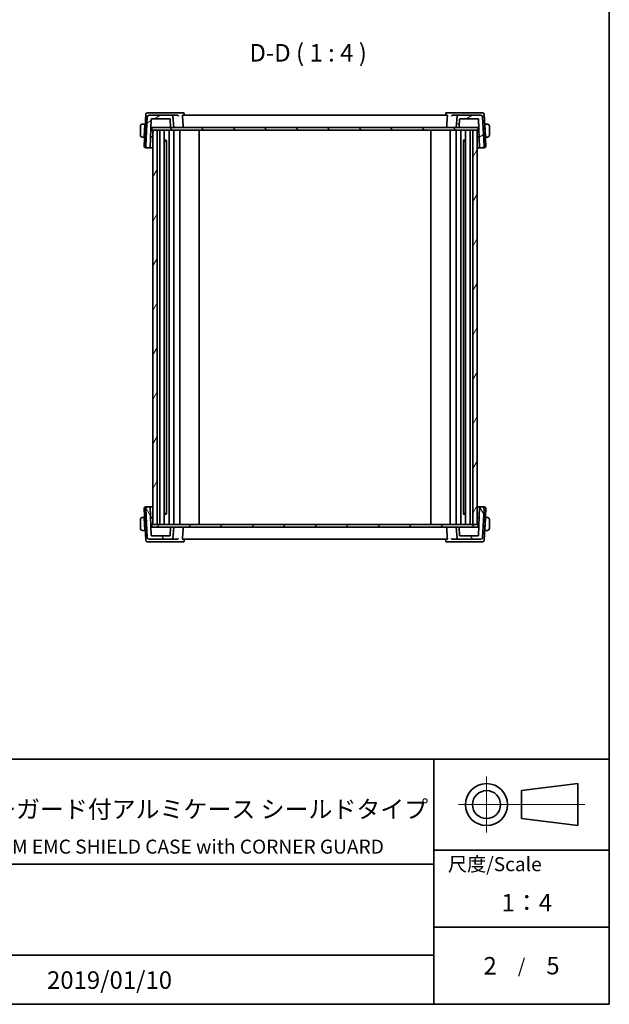
# Model space of a CAD drawing. Units: millimetres. Extents: x 0 to 6100, y 0 to 1124.
# Drawn here: x 2411 to 2747, y 0 to 562 of the extents above; entities that cross this region are included whole.
import ezdxf
from ezdxf.enums import TextEntityAlignment as Align

# ---------------------------------------------------------------- set-up
doc = ezdxf.new("R2010")
doc.units = ezdxf.units.MM
for name, color, linetype, lineweight in [('Border (ISO)', 7, 'Continuous', 35), ('Hatch (ISO)', 1, 'Continuous', 18), ('Symbol (ISO)', 7, 'Continuous', 18), ('Title (ISO)', 7, 'Continuous', 35), ('Visible (ISO)', 7, 'Continuous', 35)]:
    doc.layers.add(name, color=color, linetype=linetype, lineweight=lineweight)
doc.styles.add('Note Text (TK)', font='txt')
doc.styles.add('文字スタイル67', font='arial.ttf')

# ---------------------------------------------------------------- blocks, each defined once
blk = doc.blocks.new('図面枠 tk図枠')
at = {"layer": 'Border (ISO)'}
for p in [(405.5, 289), (14.5, 8)]:
    blk.add_line(p, (405.5, 8), dxfattribs=at)
blk = doc.blocks.new('表題欄 tk表題欄')
at = {"layer": 'Title (ISO)'}
for p, q in [((74.71, 244.05), (255.71, 244.05)), ((230.71, 244.05), (230.71, 209.05)), ((255.71, 244.05), (255.71, 209.05)), ((243.21, 239.55), (251.21, 240.55)), ((251.21, 234.55), (251.21, 240.55)), ((243.21, 239.55), (243.21, 235.55)), ((243.21, 235.55), (251.21, 234.55)), ((230.71, 231.05), (255.71, 231.05)), ((74.71, 229.05), (230.71, 229.05)), ((230.71, 220.05), (255.71, 220.05)), ((149.71, 216.05), (230.71, 216.05)), ((255.71, 209.05), (74.71, 209.05))]:
    blk.add_line(p, q, dxfattribs=at)
at = {"layer": 'Title (ISO)', "color": 4, "linetype": 'Continuous', "lineweight": 18}
for p, q in [((238.21, 241.55), (238.21, 233.55)), ((252.21, 237.55), (234.21, 237.55))]:
    blk.add_line(p, q, dxfattribs=at)
at = {"layer": 'Title (ISO)'}
for radius in [3, 2]:
    blk.add_circle((238.21, 237.55), radius, dxfattribs=at)
at = {"layer": 'Title (ISO)', "color": 1, "insert": (232.71, 229.05), "char_height": 2, "attachment_point": 4, "line_spacing_factor": 1.5, "style": 'Note Text (TK)'}
blk.add_mtext('\\fＭＳ Ｐゴシック|b0|i0;\\H2.0000;尺度/Scale', dxfattribs=at)
at = {"layer": 'Title (ISO)', "color": 7, "insert": (243.21, 214.55), "char_height": 2, "attachment_point": 5, "line_spacing_factor": 1.5, "style": 'Note Text (TK)'}
blk.add_mtext('\\fＭＳ Ｐゴシック|b0|i0;\\H2.0000;/', dxfattribs=at)
at = {"layer": 'Title (ISO)', "color": 7}
for tag, p, height, style in [('<品名>_001', (157.5, 235.64), 2.5, 'Note Text (TK)'), ('<Title>_001', (157.71, 230.55), 2, '文字スタイル67'), ('<尺度>_001', (240.38, 222.3), 2.5, 'Note Text (TK)'), ('<ページ_No.>_001', (237.95, 213.3), 2.5, 'Note Text (TK)'), ('<総ページ数>_001', (246.8, 213.3), 2.5, 'Note Text (TK)'), ('作成日_001', (175.64, 211.28), 2.5, 'Note Text (TK)')]:
    blk.add_attdef(tag, p, '', height=height, dxfattribs=dict(at, style=style))
at = {"layer": 'Title (ISO)', "color": 7, "style": 'Note Text (TK)'}
blk.add_attdef('<承認>', text='', height=2.5, dxfattribs=at).set_placement((87.21, 217.05), align=Align.MIDDLE_CENTER)

msp = doc.modelspace()

# ---------------------------------------------------------------- hatches: boundary and pattern name
at = {"layer": 'Hatch (ISO)'}
h = msp.add_hatch(dxfattribs=at)
h.set_pattern_fill('ANSI31', color=256, scale=101.6, angle=-14.999978, style=0)
h.set_pattern_definition([(30, (1125, -32), (-6.35, 10.99852), [])])
edge = h.paths.add_edge_path()
edge.add_ellipse((2673.7348, 506.4306), major_axis=(0.9986, 0.0523), ratio=1, start_angle=0, end_angle=87)
edge.add_line((2673.7348, 507.4306), (2660.7239, 507.4306))
edge.add_ellipse((2660.7239, 506.9306), major_axis=(0, 0.5), ratio=1, start_angle=0, end_angle=85)
edge.add_line((2660.2258, 506.9741), (2659.6533, 500.4306))
edge.add_line((2659.6533, 500.4306), (2661.2856, 500.4306))
edge.add_ellipse((2661.2856, 500.6306), major_axis=(0, -0.2), ratio=1, start_angle=0, end_angle=88)
edge.add_line((2661.4854, 500.6236), (2661.6466, 505.2375))
edge.add_ellipse((2661.8464, 505.2306), major_axis=(-0.1999, 0.007), ratio=1, start_angle=272, end_angle=360, ccw=False)
edge.add_line((2661.8464, 505.4306), (2672.2625, 505.4306))
edge.add_ellipse((2672.2625, 505.2306), major_axis=(0, 0.2), ratio=1, start_angle=272, end_angle=360, ccw=False)
edge.add_line((2672.4624, 505.2375), (2673.0319, 488.9306))
edge.add_line((2673.0319, 488.9306), (2674.5995, 488.9306))
edge.add_ellipse((2674.5995, 489.9306), major_axis=(0, -1), ratio=1, start_angle=0, end_angle=93)
edge.add_line((2675.5981, 489.9829), (2674.7334, 506.4829))
edge = h.paths.add_edge_path()
edge.add_ellipse((2484.5718, 506.4306), major_axis=(0, 1), ratio=1, start_angle=0, end_angle=87)
edge.add_line((2483.5732, 506.4829), (2482.7084, 489.9829))
edge.add_ellipse((2483.7071, 489.9306), major_axis=(-0.9986, 0.0523), ratio=1, start_angle=0, end_angle=93)
edge.add_line((2483.7071, 488.9306), (2485.2747, 488.9306))
edge.add_line((2485.2747, 488.9306), (2485.8442, 505.2375))
edge.add_ellipse((2486.0441, 505.2306), major_axis=(-0.1999, 0.007), ratio=1, start_angle=272, end_angle=360, ccw=False)
edge.add_line((2486.0441, 505.4306), (2496.4602, 505.4306))
edge.add_ellipse((2496.4602, 505.2306), major_axis=(0, 0.2), ratio=1, start_angle=272, end_angle=360, ccw=False)
edge.add_line((2496.66, 505.2375), (2496.8212, 500.6236))
edge.add_ellipse((2497.021, 500.6306), major_axis=(-0.1999, -0.007), ratio=1, start_angle=0, end_angle=88)
edge.add_line((2497.021, 500.4306), (2498.6533, 500.4306))
edge.add_line((2498.6533, 500.4306), (2498.0808, 506.9741))
edge.add_ellipse((2497.5827, 506.9306), major_axis=(0.4981, 0.0436), ratio=1, start_angle=0, end_angle=85)
edge.add_line((2497.5827, 507.4306), (2484.5718, 507.4306))
h = msp.add_hatch(dxfattribs=at)
h.set_pattern_fill('ANSI31', color=256, scale=101.6, angle=90.00021, style=0)
h.set_pattern_definition([(135.0002, (1125, -32), (-8.98022, -8.98029), [])])
h.paths.add_polyline_path([(2486.1033, 500.4306), (2486.1033, 498.9306), (2486.6533, 498.9306), (2489.1533, 498.9306), (2669.1533, 498.9306), (2671.6533, 498.9306), (2672.2033, 498.9306), (2672.2033, 500.4306), (2661.2856, 500.4306), (2659.6533, 500.4306), (2498.6533, 500.4306), (2497.021, 500.4306)])
h = msp.add_hatch(dxfattribs=at)
h.set_pattern_fill('ANSI31', color=256, scale=101.6, angle=14.999978, style=0)
h.set_pattern_definition([(60, (1125, -32), (-10.99852, 6.35), [])])
h.paths.add_polyline_path([(2669.1533, 498.9306), (2669.1533, 273.9306), (2671.6533, 273.9306), (2671.6533, 498.9306)])
h.paths.add_polyline_path([(2486.6533, 498.9306), (2486.6533, 273.9306), (2489.1533, 273.9306), (2489.1533, 498.9306)])
h = msp.add_hatch(dxfattribs=at)
h.set_pattern_fill('ANSI31', color=256, scale=101.6, angle=75.000175, style=0)
h.set_pattern_definition([(120.0002, (1125, -32), (-10.9985, -6.35003), [])])
edge = h.paths.add_edge_path()
edge.add_ellipse((2484.5718, 266.4306), major_axis=(-0.9986, -0.0523), ratio=1, start_angle=0, end_angle=87)
edge.add_line((2484.5718, 265.4306), (2497.5827, 265.4306))
edge.add_ellipse((2497.5827, 265.9306), major_axis=(0, -0.5), ratio=1, start_angle=0, end_angle=85)
edge.add_line((2498.0808, 265.887), (2498.6533, 272.4306))
edge.add_line((2498.6533, 272.4306), (2497.021, 272.4306))
edge.add_ellipse((2497.021, 272.2306), major_axis=(0, 0.2), ratio=1, start_angle=0, end_angle=88)
edge.add_line((2496.8212, 272.2375), (2496.66, 267.6236))
edge.add_ellipse((2496.4602, 267.6306), major_axis=(0.1999, -0.007), ratio=1, start_angle=272, end_angle=360, ccw=False)
edge.add_line((2496.4602, 267.4306), (2486.0441, 267.4306))
edge.add_ellipse((2486.0441, 267.6306), major_axis=(0, -0.2), ratio=1, start_angle=272, end_angle=360, ccw=False)
edge.add_line((2485.8442, 267.6236), (2485.2747, 283.9306))
edge.add_line((2485.2747, 283.9306), (2483.7071, 283.9306))
edge.add_ellipse((2483.7071, 282.9306), major_axis=(0, 1), ratio=1, start_angle=0, end_angle=93)
edge.add_line((2482.7084, 282.8782), (2483.5732, 266.3782))
edge = h.paths.add_edge_path()
edge.add_ellipse((2673.7348, 266.4306), major_axis=(0, -1), ratio=1, start_angle=0, end_angle=87)
edge.add_line((2674.7334, 266.3782), (2675.5981, 282.8782))
edge.add_ellipse((2674.5995, 282.9306), major_axis=(0.9986, -0.0523), ratio=1, start_angle=0, end_angle=93)
edge.add_line((2674.5995, 283.9306), (2673.0319, 283.9306))
edge.add_line((2673.0319, 283.9306), (2672.4624, 267.6236))
edge.add_ellipse((2672.2625, 267.6306), major_axis=(0.1999, -0.007), ratio=1, start_angle=272, end_angle=360, ccw=False)
edge.add_line((2672.2625, 267.4306), (2661.8464, 267.4306))
edge.add_ellipse((2661.8464, 267.6306), major_axis=(0, -0.2), ratio=1, start_angle=272, end_angle=360, ccw=False)
edge.add_line((2661.6466, 267.6236), (2661.4854, 272.2375))
edge.add_ellipse((2661.2856, 272.2306), major_axis=(0.1999, 0.007), ratio=1, start_angle=0, end_angle=88)
edge.add_line((2661.2856, 272.4306), (2659.6533, 272.4306))
edge.add_line((2659.6533, 272.4306), (2660.2258, 265.887))
edge.add_ellipse((2660.7239, 265.9306), major_axis=(-0.4981, -0.0436), ratio=1, start_angle=0, end_angle=85)
edge.add_line((2660.7239, 265.4306), (2673.7348, 265.4306))
h = msp.add_hatch(dxfattribs=at)
h.set_pattern_fill('ANSI31', color=256, scale=101.6, style=0)
h.set_pattern_definition([(45, (1125, -32), (-8.98026, 8.98026), [])])
h.paths.add_polyline_path([(2672.2033, 272.4306), (2672.2033, 273.9306), (2671.6533, 273.9306), (2669.1533, 273.9306), (2489.1533, 273.9306), (2486.6533, 273.9306), (2486.1033, 273.9306), (2486.1033, 272.4306), (2497.021, 272.4306), (2498.6533, 272.4306), (2659.6533, 272.4306), (2661.2856, 272.4306)])

# ---------------------------------------------------------------- linework, layer by layer
at = {"layer": 'Visible (ISO)'}
for p, q in [((2482.6518, 507.9829), (2481.7084, 489.9829)), ((2483.5732, 506.4829), (2482.7084, 489.9829)), ((2484.8883, 508.9306), (2483.6504, 508.9306)), ((2497.5827, 507.4306), (2484.5718, 507.4306)), ((2500.703, 508.9306), (2484.8883, 508.9306)), ((2500.7356, 507.4306), (2497.5827, 507.4306)), ((2498.6533, 500.4306), (2498.0808, 506.9741)), ((2504.0527, 508.9306), (2500.703, 508.9306)), ((2654.6013, 507.4306), (2503.7053, 507.4306)), ((2504.5902, 508.4347), (2504.6837, 507.4306)), ((2653.7164, 508.4347), (2653.6229, 507.4306)), ((2657.6036, 508.9306), (2654.2539, 508.9306)), ((2660.7239, 507.4306), (2657.571, 507.4306)), ((2673.4183, 508.9306), (2657.6036, 508.9306)), ((2660.2258, 506.9741), (2659.6533, 500.4306)), ((2673.7348, 507.4306), (2660.7239, 507.4306)), ((2674.6562, 508.9306), (2673.4183, 508.9306)), ((2675.5981, 489.9829), (2674.7334, 506.4829)), ((2676.5981, 489.9829), (2675.6548, 507.9829)), ((2479.6533, 501.1806), (2479.6533, 496.1806)), ((2482.2533, 502.4306), (2481.1572, 502.4306)), ((2481.8707, 495.1306), (2482.2428, 502.2306)), ((2482.2533, 502.4306), (2482.2428, 502.2306)), ((2482.3503, 502.2306), (2482.2428, 502.2306)), ((2482.2533, 502.4306), (2482.3608, 502.4306)), ((2485.2747, 488.9306), (2485.8442, 505.2375)), ((2485.6224, 498.8874), (2485.7033, 500.4306)), ((2485.6763, 500.4306), (2485.8829, 500.4306)), ((2485.8829, 500.4306), (2486.1033, 500.4306)), ((2486.0441, 505.4306), (2496.4602, 505.4306)), ((2486.1033, 500.4306), (2486.1033, 498.9306)), ((2672.2033, 500.4306), (2486.1033, 500.4306)), ((2496.66, 505.2375), (2496.8212, 500.6236)), ((2497.021, 500.4306), (2498.6533, 500.4306)), ((2659.6533, 500.4306), (2661.2856, 500.4306)), ((2661.4854, 500.6236), (2661.6466, 505.2375)), ((2661.8464, 505.4306), (2672.2625, 505.4306)), ((2672.2033, 498.9306), (2672.2033, 500.4306)), ((2672.2033, 500.4306), (2672.4237, 500.4306)), ((2672.4237, 500.4306), (2672.6303, 500.4306)), ((2672.4624, 505.2375), (2673.0319, 488.9306)), ((2672.6033, 500.4306), (2672.6842, 498.8874)), ((2675.9458, 502.4306), (2676.0533, 502.4306)), ((2676.0638, 502.2306), (2675.9563, 502.2306)), ((2677.1494, 502.4306), (2676.0533, 502.4306)), ((2676.0638, 502.2306), (2676.0533, 502.4306)), ((2676.4359, 495.1306), (2676.0638, 502.2306)), ((2678.6533, 496.1806), (2678.6533, 501.1806)), ((2481.1572, 494.9306), (2481.8602, 494.9306)), ((2481.8707, 495.1306), (2481.8602, 494.9306)), ((2481.9677, 494.9306), (2481.8602, 494.9306)), ((2481.8707, 495.1306), (2481.9782, 495.1306)), ((2486.6533, 495.0929), (2485.4898, 495.0888)), ((2485.4912, 495.1306), (2486.6533, 495.1306)), ((2486.1033, 498.9306), (2672.2033, 498.9306)), ((2486.6533, 498.9306), (2486.6533, 273.9306)), ((2489.1533, 498.9306), (2486.6533, 498.9306)), ((2489.1533, 273.9306), (2489.1533, 498.9306)), ((2490.6533, 273.9306), (2490.6533, 498.9306)), ((2493.279, 273.9306), (2493.279, 498.9306)), ((2495.9533, 273.9306), (2495.9533, 498.9306)), ((2498.7033, 273.9306), (2498.7033, 498.9306)), ((2502.1033, 273.9306), (2502.1033, 498.9306)), ((2513.1533, 273.9306), (2513.1533, 498.9306)), ((2645.1533, 273.9306), (2645.1533, 498.9306)), ((2656.2033, 273.9306), (2656.2033, 498.9306)), ((2659.6033, 273.9306), (2659.6033, 498.9306)), ((2662.3533, 273.9306), (2662.3533, 498.9306)), ((2665.0276, 273.9306), (2665.0276, 498.9306)), ((2667.6533, 273.9306), (2667.6533, 498.9306)), ((2669.1533, 498.9306), (2669.1533, 273.9306)), ((2671.6533, 498.9306), (2669.1533, 498.9306)), ((2671.6533, 273.9306), (2671.6533, 498.9306)), ((2671.6533, 495.1306), (2672.8154, 495.1306)), ((2672.8168, 495.0888), (2671.6533, 495.0929)), ((2676.3284, 495.1306), (2676.4359, 495.1306)), ((2676.4464, 494.9306), (2676.3389, 494.9306)), ((2676.4464, 494.9306), (2676.4359, 495.1306)), ((2676.4464, 494.9306), (2677.1494, 494.9306)), ((2493.279, 493.16), (2494.603, 493.16)), ((2494.2239, 492.7306), (2493.279, 492.7306)), ((2494.2239, 492.7306), (2494.4752, 492.9819)), ((2494.4752, 279.8753), (2494.4752, 492.9858)), ((2663.7036, 493.16), (2665.0276, 493.16)), ((2663.8314, 279.8753), (2663.8314, 492.9858)), ((2664.0827, 492.7306), (2663.8314, 492.9819)), ((2665.0276, 492.7306), (2664.0827, 492.7306)), ((2482.7071, 488.9306), (2483.7071, 488.9306)), ((2483.7071, 488.9306), (2485.2747, 488.9306)), ((2485.2747, 488.9306), (2486.6533, 488.9306)), ((2671.6533, 488.9306), (2673.0319, 488.9306)), ((2673.0319, 488.9306), (2674.5995, 488.9306)), ((2674.5995, 488.9306), (2675.5995, 488.9306)), ((2481.7084, 282.8782), (2482.6518, 264.8782)), ((2483.7071, 283.9306), (2482.7071, 283.9306)), ((2482.7084, 282.8782), (2483.5732, 266.3782)), ((2485.2747, 283.9306), (2483.7071, 283.9306)), ((2485.8442, 267.6236), (2485.2747, 283.9306)), ((2486.6533, 283.9306), (2485.2747, 283.9306)), ((2673.0319, 283.9306), (2671.6533, 283.9306)), ((2673.0319, 283.9306), (2672.4624, 267.6236)), ((2674.5995, 283.9306), (2673.0319, 283.9306)), ((2675.5995, 283.9306), (2674.5995, 283.9306)), ((2674.7334, 266.3782), (2675.5981, 282.8782)), ((2675.6548, 264.8782), (2676.5981, 282.8782)), ((2479.6533, 276.6806), (2479.6533, 271.6806)), ((2481.8602, 277.9306), (2481.1572, 277.9306)), ((2481.8602, 277.9306), (2481.9677, 277.9306)), ((2481.8602, 277.9306), (2481.8707, 277.7306)), ((2481.8707, 277.7306), (2482.2428, 270.6306)), ((2481.9782, 277.7306), (2481.8707, 277.7306)), ((2485.4898, 277.7723), (2486.6533, 277.7683)), ((2486.6533, 277.7306), (2485.4912, 277.7306)), ((2493.279, 280.1306), (2494.2239, 280.1306)), ((2494.603, 279.7011), (2493.279, 279.7011)), ((2494.2239, 280.1306), (2494.4752, 279.8792)), ((2665.0276, 279.7011), (2663.7036, 279.7011)), ((2664.0827, 280.1306), (2663.8314, 279.8792)), ((2664.0827, 280.1306), (2665.0276, 280.1306)), ((2671.6533, 277.7683), (2672.8168, 277.7723)), ((2672.8154, 277.7306), (2671.6533, 277.7306)), ((2676.4359, 277.7306), (2676.0638, 270.6306)), ((2676.4359, 277.7306), (2676.3284, 277.7306)), ((2676.3389, 277.9306), (2676.4464, 277.9306)), ((2676.4359, 277.7306), (2676.4464, 277.9306)), ((2677.1494, 277.9306), (2676.4464, 277.9306)), ((2678.6533, 271.6806), (2678.6533, 276.6806)), ((2481.1572, 270.4306), (2482.2533, 270.4306)), ((2482.2428, 270.6306), (2482.2533, 270.4306)), ((2482.2428, 270.6306), (2482.3503, 270.6306)), ((2482.3608, 270.4306), (2482.2533, 270.4306)), ((2485.7033, 272.4306), (2485.6224, 273.9737)), ((2485.8829, 272.4306), (2485.6763, 272.4306)), ((2486.1033, 272.4306), (2485.8829, 272.4306)), ((2672.2033, 273.9306), (2486.1033, 273.9306)), ((2486.1033, 273.9306), (2486.1033, 272.4306)), ((2486.1033, 272.4306), (2672.2033, 272.4306)), ((2486.6533, 273.9306), (2489.1533, 273.9306)), ((2496.8212, 272.2375), (2496.66, 267.6236)), ((2498.6533, 272.4306), (2497.021, 272.4306)), ((2498.0808, 265.887), (2498.6533, 272.4306)), ((2661.2856, 272.4306), (2659.6533, 272.4306)), ((2659.6533, 272.4306), (2660.2258, 265.887)), ((2661.6466, 267.6236), (2661.4854, 272.2375)), ((2669.1533, 273.9306), (2671.6533, 273.9306)), ((2672.2033, 272.4306), (2672.2033, 273.9306)), ((2672.4237, 272.4306), (2672.2033, 272.4306)), ((2672.6303, 272.4306), (2672.4237, 272.4306)), ((2672.6842, 273.9737), (2672.6033, 272.4306)), ((2676.0533, 270.4306), (2675.9458, 270.4306)), ((2675.9563, 270.6306), (2676.0638, 270.6306)), ((2676.0533, 270.4306), (2676.0638, 270.6306)), ((2676.0533, 270.4306), (2677.1494, 270.4306)), ((2484.5718, 265.4306), (2497.5827, 265.4306)), ((2496.4602, 267.4306), (2486.0441, 267.4306)), ((2497.5827, 265.4306), (2500.7356, 265.4306)), ((2503.7053, 265.4306), (2654.6013, 265.4306)), ((2504.5902, 264.4264), (2504.6837, 265.4306)), ((2653.7164, 264.4264), (2653.6229, 265.4306)), ((2657.571, 265.4306), (2660.7239, 265.4306)), ((2660.7239, 265.4306), (2673.7348, 265.4306)), ((2672.2625, 267.4306), (2661.8464, 267.4306)), ((2483.6504, 263.9306), (2484.8883, 263.9306)), ((2484.8883, 263.9306), (2500.703, 263.9306)), ((2500.703, 263.9306), (2504.0527, 263.9306)), ((2654.2539, 263.9306), (2657.6036, 263.9306)), ((2657.6036, 263.9306), (2673.4183, 263.9306)), ((2673.4183, 263.9306), (2674.6562, 263.9306))]:
    msp.add_line(p, q, dxfattribs=at)
for centre, radius, start, end in [((2483.6504, 507.9306), 1, 90, 177), ((2484.5718, 506.4306), 1, 90, 177), ((2497.5827, 506.9306), 0.5, 5, 90), ((2660.7239, 506.9306), 0.5, 90, 175), ((2673.7348, 506.4306), 1, 3, 90), ((2674.6562, 507.9306), 1, 3, 90), ((2480.9033, 501.1806), 1.25, 95.978249, 180), ((2486.0441, 505.2306), 0.2, 90, 178), ((2496.4602, 505.2306), 0.2, 2, 90), ((2497.021, 500.6306), 0.2, 182, 270), ((2661.2856, 500.6306), 0.2, 270, 358), ((2661.8464, 505.2306), 0.2, 90, 178), ((2672.2625, 505.2306), 0.2, 2, 90), ((2677.4033, 501.1806), 1.25, 0, 84.021751), ((2480.9033, 496.1806), 1.25, 180, 264.021751), ((2677.4033, 496.1806), 1.25, 275.978249, 0), ((2482.7071, 489.9306), 1, 177, 270), ((2483.7071, 489.9306), 1, 177, 270), ((2674.5995, 489.9306), 1, 270, 3), ((2675.5995, 489.9306), 1, 270, 3), ((2482.7071, 282.9306), 1, 90, 183), ((2483.7071, 282.9306), 1, 90, 183), ((2674.5995, 282.9306), 1, 357, 90), ((2675.5995, 282.9306), 1, 357, 90), ((2480.9033, 276.6806), 1.25, 95.978249, 180), ((2677.4033, 276.6806), 1.25, 0, 84.021751), ((2480.9033, 271.6806), 1.25, 180, 264.021751), ((2497.021, 272.2306), 0.2, 90, 178), ((2661.2856, 272.2306), 0.2, 2, 90), ((2677.4033, 271.6806), 1.25, 275.978249, 0), ((2483.6504, 264.9306), 1, 183, 270), ((2484.5718, 266.4306), 1, 183, 270), ((2486.0441, 267.6306), 0.2, 182, 270), ((2496.4602, 267.6306), 0.2, 270, 358), ((2497.5827, 265.9306), 0.5, 270, 355), ((2660.7239, 265.9306), 0.5, 185, 270), ((2661.8464, 267.6306), 0.2, 182, 270), ((2672.2625, 267.6306), 0.2, 270, 358), ((2673.7348, 266.4306), 1, 270, 357), ((2674.6562, 264.9306), 1, 270, 357)]:
    msp.add_arc(centre, radius, start, end, dxfattribs=at)
for points, degree in [([(2500.7801, 507.4286), (2500.7649, 507.4299), (2500.7499, 507.4306), (2500.7356, 507.4306)], 3), ([(2504.0904, 500.4306), (2503.8615, 503.6989), (2503.6327, 506.9741)], 2), ([(2654.2162, 500.4306), (2654.4451, 503.6989), (2654.6739, 506.9741)], 2), ([(2657.571, 507.4306), (2657.5567, 507.4306), (2657.5417, 507.4299), (2657.5265, 507.4286)], 3), ([(2480.7731, 502.4238), (2480.7829, 502.4248), (2480.7931, 502.4257), (2480.8032, 502.4265)], 3), ([(2480.8635, 502.4289), (2480.8442, 502.428), (2480.8216, 502.4268), (2480.8036, 502.4258)], 3), ([(2480.8621, 502.4299), (2480.8667, 502.43), (2480.8714, 502.4302), (2480.8761, 502.4303)], 3), ([(2480.9033, 502.4306), (2480.8996, 502.4306), (2480.8893, 502.4302), (2480.876, 502.4295)], 3), ([(2480.9033, 502.4306), (2480.9044, 502.4306), (2480.9054, 502.4306), (2480.9065, 502.4306)], 3), ([(2481.1572, 502.4306), (2481.1218, 502.4306), (2480.9465, 502.4306), (2480.9069, 502.4306)], 3), ([(2677.3592, 502.4306), (2677.2925, 502.4306), (2677.1774, 502.4306), (2677.1494, 502.4306)], 3), ([(2677.3615, 502.4306), (2677.3757, 502.4306), (2677.3899, 502.4306), (2677.4033, 502.4306)], 3), ([(2677.4306, 502.4295), (2677.4173, 502.4302), (2677.407, 502.4306), (2677.4033, 502.4306)], 3), ([(2677.4305, 502.4303), (2677.4352, 502.4302), (2677.4399, 502.43), (2677.4445, 502.4299)], 3), ([(2677.5029, 502.4258), (2677.485, 502.4268), (2677.4624, 502.428), (2677.4431, 502.4289)], 3), ([(2677.5034, 502.4265), (2677.5135, 502.4257), (2677.5237, 502.4248), (2677.5335, 502.4238)], 3), ([(2480.8032, 494.9346), (2480.7931, 494.9354), (2480.7829, 494.9363), (2480.7731, 494.9374)], 3), ([(2480.8036, 494.9353), (2480.8216, 494.9343), (2480.8442, 494.9331), (2480.8635, 494.9322)], 3), ([(2480.8761, 494.9309), (2480.8714, 494.931), (2480.8667, 494.9311), (2480.8621, 494.9312)], 3), ([(2480.876, 494.9316), (2480.8893, 494.931), (2480.8996, 494.9306), (2480.9033, 494.9306)], 3), ([(2480.9451, 494.9306), (2480.9309, 494.9306), (2480.9167, 494.9306), (2480.9033, 494.9306)], 3), ([(2480.9474, 494.9306), (2481.0141, 494.9306), (2481.1292, 494.9306), (2481.1572, 494.9306)], 3), ([(2677.1494, 494.9306), (2677.1848, 494.9306), (2677.3601, 494.9306), (2677.3997, 494.9306)], 3), ([(2677.4033, 494.9306), (2677.4022, 494.9306), (2677.4012, 494.9306), (2677.4001, 494.9306)], 3), ([(2677.4033, 494.9306), (2677.407, 494.9306), (2677.4173, 494.931), (2677.4306, 494.9316)], 3), ([(2677.4445, 494.9312), (2677.4399, 494.9311), (2677.4352, 494.931), (2677.4305, 494.9309)], 3), ([(2677.4431, 494.9322), (2677.4624, 494.9331), (2677.485, 494.9343), (2677.5029, 494.9353)], 3), ([(2677.5335, 494.9374), (2677.5237, 494.9363), (2677.5135, 494.9354), (2677.5034, 494.9346)], 3), ([(2480.7731, 277.9238), (2480.7829, 277.9248), (2480.7931, 277.9257), (2480.8032, 277.9265)], 3), ([(2480.8635, 277.9289), (2480.8442, 277.928), (2480.8216, 277.9268), (2480.8036, 277.9258)], 3), ([(2480.8621, 277.9299), (2480.8667, 277.93), (2480.8714, 277.9302), (2480.8761, 277.9303)], 3), ([(2480.9033, 277.9306), (2480.8996, 277.9306), (2480.8893, 277.9302), (2480.876, 277.9295)], 3), ([(2480.9033, 277.9306), (2480.9044, 277.9306), (2480.9054, 277.9306), (2480.9065, 277.9306)], 3), ([(2481.1572, 277.9306), (2481.1218, 277.9306), (2480.9465, 277.9306), (2480.9069, 277.9306)], 3), ([(2677.3592, 277.9306), (2677.2925, 277.9306), (2677.1774, 277.9306), (2677.1494, 277.9306)], 3), ([(2677.3615, 277.9306), (2677.3757, 277.9306), (2677.3899, 277.9306), (2677.4033, 277.9306)], 3), ([(2677.4306, 277.9295), (2677.4173, 277.9302), (2677.407, 277.9306), (2677.4033, 277.9306)], 3), ([(2677.4305, 277.9303), (2677.4352, 277.9302), (2677.4399, 277.93), (2677.4445, 277.9299)], 3), ([(2677.5029, 277.9258), (2677.485, 277.9268), (2677.4624, 277.928), (2677.4431, 277.9289)], 3), ([(2677.5034, 277.9265), (2677.5135, 277.9257), (2677.5237, 277.9248), (2677.5335, 277.9238)], 3), ([(2480.8032, 270.4346), (2480.7931, 270.4354), (2480.7829, 270.4363), (2480.7731, 270.4374)], 3), ([(2480.8036, 270.4353), (2480.8216, 270.4343), (2480.8442, 270.4331), (2480.8635, 270.4322)], 3), ([(2480.8761, 270.4309), (2480.8714, 270.431), (2480.8667, 270.4311), (2480.8621, 270.4312)], 3), ([(2480.876, 270.4316), (2480.8893, 270.431), (2480.8996, 270.4306), (2480.9033, 270.4306)], 3), ([(2480.9451, 270.4306), (2480.9309, 270.4306), (2480.9167, 270.4306), (2480.9033, 270.4306)], 3), ([(2480.9474, 270.4306), (2481.0141, 270.4306), (2481.1292, 270.4306), (2481.1572, 270.4306)], 3), ([(2504.0904, 272.4306), (2503.8615, 269.1622), (2503.6327, 265.887)], 2), ([(2654.2162, 272.4306), (2654.4451, 269.1622), (2654.6739, 265.887)], 2), ([(2677.1494, 270.4306), (2677.1848, 270.4306), (2677.3601, 270.4306), (2677.3997, 270.4306)], 3), ([(2677.4033, 270.4306), (2677.4022, 270.4306), (2677.4012, 270.4306), (2677.4001, 270.4306)], 3), ([(2677.4033, 270.4306), (2677.407, 270.4306), (2677.4173, 270.431), (2677.4306, 270.4316)], 3), ([(2677.4445, 270.4312), (2677.4399, 270.4311), (2677.4352, 270.431), (2677.4305, 270.4309)], 3), ([(2677.4431, 270.4322), (2677.4624, 270.4331), (2677.485, 270.4343), (2677.5029, 270.4353)], 3), ([(2677.5335, 270.4374), (2677.5237, 270.4363), (2677.5135, 270.4354), (2677.5034, 270.4346)], 3), ([(2500.7356, 265.4306), (2500.7499, 265.4306), (2500.7649, 265.4312), (2500.7801, 265.4325)], 3), ([(2657.5265, 265.4325), (2657.5417, 265.4312), (2657.5567, 265.4306), (2657.571, 265.4306)], 3)]:
    msp.add_open_spline(points, degree=degree, dxfattribs=at)
for points, knots in [([(2500.7801, 507.4286), (2500.8311, 507.4242), (2500.8806, 507.4123), (2500.9851, 507.3729), (2501.0374, 507.3426), (2501.1398, 507.2641), (2501.1864, 507.2129), (2501.261, 507.1013), (2501.2882, 507.0396), (2501.3041, 506.9762), (2501.3043, 506.9752), (2501.3046, 506.9741)], [-0.0844674214, -0.0844674214, -0.0844674214, -0.0844674214, -0.0689784012, -0.0689784012, -0.0496950269, -0.0496950269, -0.0256117783, -0.0256117783, 0, 0, 0.0004308342, 0.0004308342, 0.0004308342, 0.0004308342]), ([(2503.6327, 506.9741), (2503.6291, 507.0266), (2503.6272, 507.0807), (2503.6283, 507.192), (2503.6323, 507.2475), (2503.6452, 507.3349), (2503.6549, 507.3723), (2503.6783, 507.4194), (2503.6917, 507.4305), (2503.7053, 507.4306)], [0.0033693081, 0.0033693081, 0.0033693081, 0.0033693081, 0.018887218, 0.018887218, 0.037774436, 0.037774436, 0.0569102552, 0.0569102552, 0.0750467597, 0.0750467597, 0.0750467597, 0.0750467597]), ([(2504.0527, 508.9306), (2504.0773, 508.9306), (2504.1015, 508.9288), (2504.1485, 508.9224), (2504.1711, 508.9177), (2504.2139, 508.906), (2504.2341, 508.8991), (2504.2719, 508.8838), (2504.2895, 508.8755), (2504.3221, 508.8581), (2504.3371, 508.849), (2504.3509, 508.8398)], [0, 0, 0, 0, 0.00175366236, 0.00175366236, 0.00350732471, 0.00350732471, 0.00526098707, 0.00526098707, 0.00701464943, 0.00701464943, 0.00876831178, 0.00876831178, 0.00876831178, 0.00876831178]), ([(2504.3509, 508.8398), (2504.3822, 508.819), (2504.4121, 508.7943), (2504.4651, 508.7398), (2504.4882, 508.7101), (2504.5263, 508.65), (2504.5413, 508.6197), (2504.5645, 508.5614), (2504.5727, 508.5335), (2504.5845, 508.4814), (2504.5881, 508.4571), (2504.5902, 508.4347)], [-0.0813016314, -0.0813016314, -0.0813016314, -0.0813016314, -0.0787732648, -0.0787732648, -0.0762448983, -0.0762448983, -0.0737165317, -0.0737165317, -0.0711881651, -0.0711881651, -0.0686597985, -0.0686597985, -0.0686597985, -0.0686597985]), ([(2653.7164, 508.4347), (2653.7185, 508.4571), (2653.7221, 508.4814), (2653.7338, 508.5335), (2653.7421, 508.5614), (2653.7653, 508.6197), (2653.7803, 508.65), (2653.8184, 508.7101), (2653.8415, 508.7398), (2653.8945, 508.7943), (2653.9244, 508.819), (2653.9557, 508.8398)], [-0.0126418329, -0.0126418329, -0.0126418329, -0.0126418329, -0.0101134663, -0.0101134663, -0.0075850997, -0.0075850997, -0.0050567332, -0.0050567332, -0.0025283666, -0.0025283666, 0, 0, 0, 0]), ([(2653.9557, 508.8398), (2653.9695, 508.849), (2653.9845, 508.8581), (2654.0171, 508.8755), (2654.0347, 508.8838), (2654.0725, 508.8991), (2654.0927, 508.906), (2654.1355, 508.9177), (2654.1581, 508.9224), (2654.205, 508.9288), (2654.2293, 508.9306), (2654.2539, 508.9306)], [0, 0, 0, 0, 0.00175366236, 0.00175366236, 0.00350732471, 0.00350732471, 0.00526098707, 0.00526098707, 0.00701464943, 0.00701464943, 0.00876831178, 0.00876831178, 0.00876831178, 0.00876831178]), ([(2654.6013, 507.4306), (2654.6149, 507.4305), (2654.6283, 507.4194), (2654.6517, 507.3723), (2654.6614, 507.3349), (2654.6743, 507.2475), (2654.6783, 507.192), (2654.6794, 507.0807), (2654.6775, 507.0266), (2654.6739, 506.9741)], [0.2308200517, 0.2308200517, 0.2308200517, 0.2308200517, 0.2489565562, 0.2489565562, 0.2680923755, 0.2680923755, 0.2869795934, 0.2869795934, 0.3024975033, 0.3024975033, 0.3024975033, 0.3024975033]), ([(2657.002, 506.9741), (2657.0023, 506.9752), (2657.0025, 506.9762), (2657.0152, 507.027), (2657.0351, 507.0764), (2657.0881, 507.1687), (2657.1209, 507.2124), (2657.2043, 507.2962), (2657.2569, 507.3361), (2657.3637, 507.391), (2657.4144, 507.4095), (2657.4873, 507.4241), (2657.5068, 507.4269), (2657.5265, 507.4286)], [-0.0841661366, -0.0841661366, -0.0841661366, -0.0841661366, -0.083738678, -0.083738678, -0.0634375443, -0.0634375443, -0.0439470777, -0.0439470777, -0.0224098256, -0.0224098256, -0.0059144545, -0.0059144545, 0, 0, 0, 0]), ([(2501.3046, 265.887), (2501.3043, 265.8859), (2501.3041, 265.8849), (2501.2914, 265.8341), (2501.2715, 265.7847), (2501.2185, 265.6924), (2501.1857, 265.6488), (2501.1023, 265.5649), (2501.0497, 265.5251), (2500.9429, 265.4701), (2500.8922, 265.4516), (2500.8193, 265.437), (2500.7998, 265.4342), (2500.7801, 265.4325)], [-0.0841661366, -0.0841661366, -0.0841661366, -0.0841661366, -0.083738678, -0.083738678, -0.0634375443, -0.0634375443, -0.0439470777, -0.0439470777, -0.0224098256, -0.0224098256, -0.0059144545, -0.0059144545, 0, 0, 0, 0]), ([(2503.7053, 265.4306), (2503.6917, 265.4306), (2503.6783, 265.4417), (2503.6549, 265.4888), (2503.6452, 265.5262), (2503.6323, 265.6136), (2503.6283, 265.6691), (2503.6272, 265.7805), (2503.6291, 265.8345), (2503.6327, 265.887)], [0.2308200517, 0.2308200517, 0.2308200517, 0.2308200517, 0.2489565562, 0.2489565562, 0.2680923755, 0.2680923755, 0.2869795934, 0.2869795934, 0.3024975033, 0.3024975033, 0.3024975033, 0.3024975033]), ([(2504.5902, 264.4264), (2504.5881, 264.404), (2504.5845, 264.3797), (2504.5727, 264.3276), (2504.5645, 264.2997), (2504.5413, 264.2415), (2504.5263, 264.2111), (2504.4882, 264.151), (2504.4651, 264.1213), (2504.4121, 264.0668), (2504.3822, 264.0421), (2504.3509, 264.0213)], [-0.0126418329, -0.0126418329, -0.0126418329, -0.0126418329, -0.0101134663, -0.0101134663, -0.0075850997, -0.0075850997, -0.0050567332, -0.0050567332, -0.0025283666, -0.0025283666, 0, 0, 0, 0]), ([(2653.9557, 264.0213), (2653.9244, 264.0421), (2653.8945, 264.0668), (2653.8415, 264.1213), (2653.8184, 264.151), (2653.7803, 264.2111), (2653.7653, 264.2415), (2653.7421, 264.2997), (2653.7338, 264.3276), (2653.7221, 264.3797), (2653.7185, 264.404), (2653.7164, 264.4264)], [-0.0813016314, -0.0813016314, -0.0813016314, -0.0813016314, -0.0787732648, -0.0787732648, -0.0762448983, -0.0762448983, -0.0737165317, -0.0737165317, -0.0711881651, -0.0711881651, -0.0686597985, -0.0686597985, -0.0686597985, -0.0686597985]), ([(2654.6739, 265.887), (2654.6775, 265.8345), (2654.6794, 265.7805), (2654.6783, 265.6691), (2654.6743, 265.6136), (2654.6614, 265.5262), (2654.6517, 265.4888), (2654.6283, 265.4417), (2654.6149, 265.4306), (2654.6013, 265.4306)], [0.0033693081, 0.0033693081, 0.0033693081, 0.0033693081, 0.018887218, 0.018887218, 0.037774436, 0.037774436, 0.0569102552, 0.0569102552, 0.0750467597, 0.0750467597, 0.0750467597, 0.0750467597]), ([(2657.5265, 265.4325), (2657.4755, 265.4369), (2657.426, 265.4488), (2657.3215, 265.4882), (2657.2692, 265.5185), (2657.1668, 265.597), (2657.1202, 265.6482), (2657.0456, 265.7598), (2657.0184, 265.8215), (2657.0025, 265.8849), (2657.0023, 265.8859), (2657.002, 265.887)], [-0.0844674214, -0.0844674214, -0.0844674214, -0.0844674214, -0.0689784012, -0.0689784012, -0.0496950269, -0.0496950269, -0.0256117783, -0.0256117783, 0, 0, 0.0004308342, 0.0004308342, 0.0004308342, 0.0004308342]), ([(2504.3509, 264.0213), (2504.3371, 264.0121), (2504.3221, 264.0031), (2504.2895, 263.9856), (2504.2719, 263.9773), (2504.2341, 263.962), (2504.2139, 263.9551), (2504.1711, 263.9434), (2504.1485, 263.9387), (2504.1015, 263.9323), (2504.0773, 263.9306), (2504.0527, 263.9306)], [0, 0, 0, 0, 0.00175366236, 0.00175366236, 0.00350732471, 0.00350732471, 0.00526098707, 0.00526098707, 0.00701464943, 0.00701464943, 0.00876831178, 0.00876831178, 0.00876831178, 0.00876831178]), ([(2654.2539, 263.9306), (2654.2293, 263.9306), (2654.205, 263.9323), (2654.1581, 263.9387), (2654.1355, 263.9434), (2654.0927, 263.9551), (2654.0725, 263.962), (2654.0347, 263.9773), (2654.0171, 263.9856), (2653.9845, 264.0031), (2653.9695, 264.0121), (2653.9557, 264.0213)], [0, 0, 0, 0, 0.00175366236, 0.00175366236, 0.00350732471, 0.00350732471, 0.00526098707, 0.00526098707, 0.00701464943, 0.00701464943, 0.00876831178, 0.00876831178, 0.00876831178, 0.00876831178])]:
    msp.add_open_spline(points, degree=3, knots=knots, dxfattribs=at)

# ---------------------------------------------------------------- block references
at = {"xscale": 4, "yscale": 4, "zscale": 4}
msp.add_blockref('図面枠 tk図枠', (1125, -32), dxfattribs=at)
ref = msp.add_blockref('表題欄 tk表題欄', (1724.1647, -836.211), dxfattribs=dict(xscale=4, yscale=4, zscale=4))
ref.add_attrib('<品名>_001', 'コーナーガード付アルミケース シールドタイプ', (2354.1477, 106.3466), dxfattribs={"layer": 'Title (ISO)', "color": 7, "height": 10, "style": 'Note Text (TK)'})
ref.add_attrib('<尺度>_001', '1：4', (2685.5511, 53), dxfattribs={"layer": 'Title (ISO)', "color": 7, "height": 10, "style": 'Note Text (TK)'})
ref.add_attrib('作成日_001', '2019/01/10', (2426.4091, 8.8295), dxfattribs={"layer": 'Title (ISO)', "color": 7, "height": 10, "style": 'Note Text (TK)'})
ref.add_attrib('<Title>_001', 'ALUMINIUM EMC SHIELD CASE with CORNER GUARD', (2355, 85.9973), dxfattribs={"layer": 'Title (ISO)', "color": 7, "height": 8, "style": '文字スタイル67'})
ref.add_attrib('<ページ_No.>_001', '2', (2675.279, 16.9795), dxfattribs={"layer": 'Title (ISO)', "color": 7, "height": 10, "style": 'Note Text (TK)'})
ref.add_attrib('<総ページ数>_001', '5', (2711.105, 17.0853), dxfattribs={"layer": 'Title (ISO)', "color": 7, "height": 10, "style": 'Note Text (TK)'})

# ---------------------------------------------------------------- texts
at = {"layer": 'Symbol (ISO)', "color": 7, "insert": (2541.8202, 534.9781), "char_height": 10, "attachment_point": 7, "style": 'Note Text (TK)'}
msp.add_mtext('D-D ( 1 : 4 )', dxfattribs=at)

doc.saveas('drawing.dxf')
